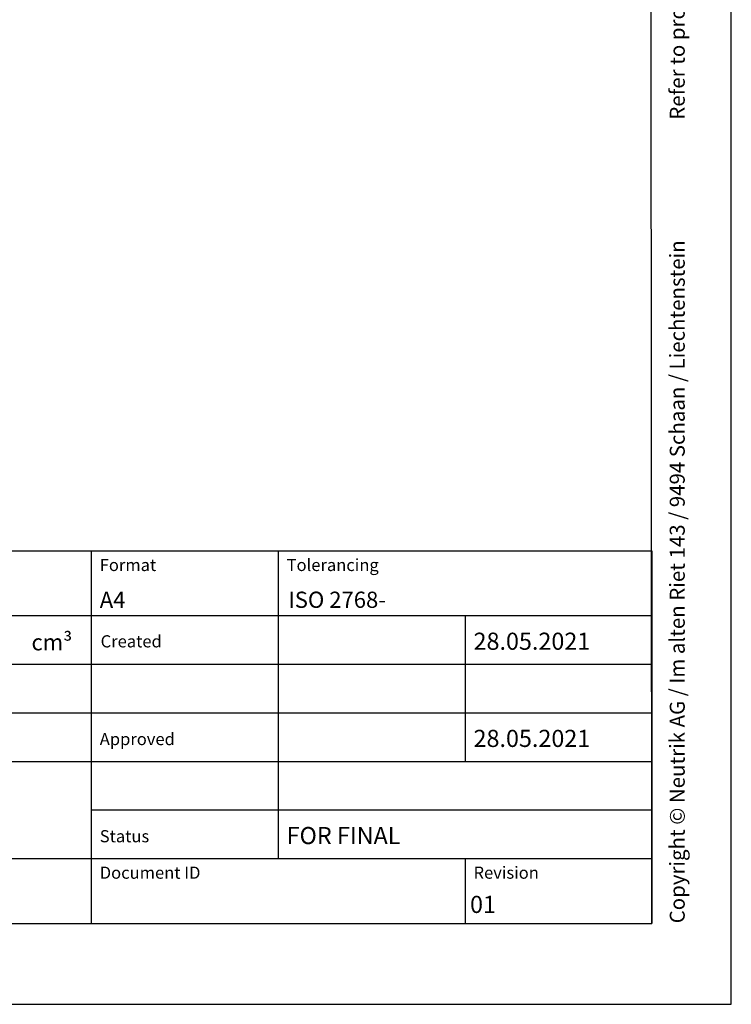
# Model space of a CAD drawing. Units: millimetres. Extents: x 0 to 210, y 0 to 297.
# Drawn here: x 122 to 210, y 0 to 122 of the extents above; entities that cross this region are included whole.
import ezdxf

# ---------------------------------------------------------------- set-up
doc = ezdxf.new("R2010")
doc.units = ezdxf.units.MM
doc.linetypes.add('SLD-Durchgehend', pattern=[0])
doc.layers.add('BEZUGSHINWEISE', color=7, linetype='SLD-Durchgehend', lineweight=25)
doc.layers.add('SLD-0_0', color=7, linetype='Continuous')
doc.styles.add('SLDTEXTSTYLE1', font='ISOCP', dxfattribs={"width": 0.96})

msp = doc.modelspace()

# ---------------------------------------------------------------- linework, layer by layer
at = {"layer": 'SLD-0_0'}
for p, q in [((210, 0), (210, 297)), ((200.189, 10), (200, 287)), ((61.589, 56), (200.189, 56)), ((130.889, 56), (130.889, 10)), ((153.989, 56), (153.989, 18)), ((200.189, 56), (200.189, 10)), ((61.589, 48), (200.189, 48)), ((177.089, 48), (177.089, 30)), ((61.589, 42), (200.189, 42)), ((61.589, 36), (200.189, 36)), ((61.589, 30), (200.189, 30)), ((130.889, 24), (200.189, 24)), ((61.589, 18), (200.189, 18)), ((177.089, 18), (177.089, 10)), ((12.5, 10), (200.189, 10)), ((61.589, 10), (200.189, 10)), ((0, 0), (210, 0))]:
    msp.add_line(p, q, dxfattribs=at)

# ---------------------------------------------------------------- texts
at = {"layer": 'BEZUGSHINWEISE', "char_height": 1.85208, "attachment_point": 1, "rotation": 90, "style": 'SLDTEXTSTYLE1'}
for s, insert in [('Refer to protection notice ISO 16016', (202.389, 109.25)), ('Copyright © Neutrik AG / Im alten Riet 143 / 9494 Schaan / Liechtenstein', (202.389, 10))]:
    msp.add_mtext(s, dxfattribs=dict(at, insert=insert))
at = {"layer": 'BEZUGSHINWEISE', "attachment_point": 1, "style": 'SLDTEXTSTYLE1'}
for s, insert, char_height in [('Format', (131.939, 55.007), 1.5), ('Tolerancing', (155.039, 55.007), 1.5), ('A4', (131.939, 50.962), 2), ('ISO 2768-', (155.244, 50.962), 2), ('cm³', (123.5, 45.712), 2), ('Created', (132.048, 45.578), 1.5), ('28.05.2021', (178.14, 45.898), 2.1167), ('Approved', (131.939, 33.507), 1.5), ('28.05.2021', (178.139, 33.898), 2.1167), ('FOR FINAL', (155.04, 21.898), 2.1167), ('Status', (131.939, 21.507), 1.5), ('Revision', (178.139, 17.007), 1.5), ('Document ID', (131.939, 17.007), 1.5), ('01', (177.706, 13.398), 2.1167)]:
    msp.add_mtext(s, dxfattribs=dict(at, insert=insert, char_height=char_height))

doc.saveas('drawing.dxf')
